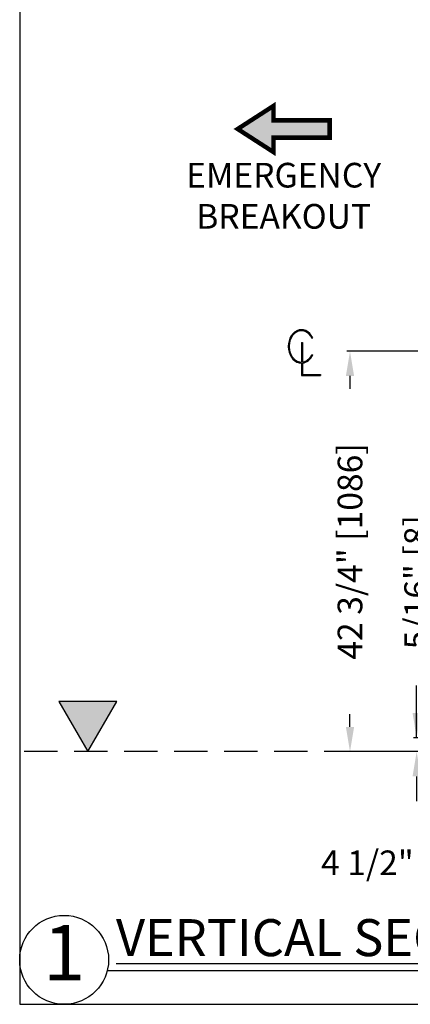
# Model space of a CAD drawing. Units: inches. Extents: x 0 to 13700, y -87 to 5913.
# Drawn here: x 0 to 9, y -87 to -65 of the extents above; entities that cross this region are included whole.
import ezdxf

# ---------------------------------------------------------------- set-up
doc = ezdxf.new("R2010")
doc.units = ezdxf.units.IN
doc.header["$MEASUREMENT"] = 0
doc.header["$PDSIZE"] = -1
doc.linetypes.add('HIDDEN', pattern=[0.075, 0.05, -0.025])
doc.layers.get('0').update_dxf_attribs({"lineweight": 25})
doc.layers.get('Defpoints').update_dxf_attribs({"lineweight": 0})
for name, color, linetype, lineweight in [('DIM', 7, 'Continuous', 25), ('NOTES', 7, 'Continuous', 25), ('OBJECTS', 7, 'Continuous', 25)]:
    doc.layers.add(name, color=color, linetype=linetype, lineweight=lineweight)
doc.layers.add('ZOOM BOUNDARY', color=40, linetype='Continuous', lineweight=25, plot=False)
doc.styles.add('DIM', font='ARRomD.shx')
doc.styles.get("Standard").update_dxf_attribs({"font": 'ARRomD.shx', "height": 0.36})
doc.dimstyles.get("Standard").update_dxf_attribs({"dimscale": 0, "dimtxt": 0.36, "dimasz": 0.4, "dimexe": 0.05, "dimexo": 0.2, "dimgap": 0.125, "dimtad": 0, "dimdec": 5, "dimzin": 0, "dimdsep": 46, "dimlunit": 4, "dimtxsty": 'DIM', "dimcen": 0.09, "dimclrd": 256, "dimclre": 256, "dimclrt": 256, "dimadec": 0, "dimazin": 0, "dimtfac": 1, "dimtdec": 4, "dimtofl": 0, "dimtmove": 0, "dimatfit": 3, "dimfxl": 1, "dimfrac": 2, "dimtolj": 1, "dimtzin": 0, "dimlwd": -1, "dimlwe": -1, "dimarcsym": 0})

# ---------------------------------------------------------------- blocks, each defined once
blk = doc.blocks.new('A$C11392')
at = {"lineweight": 50}
blk.add_hatch(color=256, dxfattribs=at).paths.add_polyline_path([(0.807, 1.04), (0.807, 0.714), (2.071, 0.714), (2.071, 0.325), (0.807, 0.325), (0.807, 0), (0, 0.52)])
at = {"lineweight": 50, "const_width": 0.1}
blk.add_lwpolyline([(0.807, 0.325), (0.807, 0), (0, 0.52), (0.807, 1.04), (0.807, 0.714), (2.071, 0.714), (2.071, 0.325)], close=True, dxfattribs=at)
blk = doc.blocks.new('*D6113')
at = {"layer": 'Defpoints', "color": 0}
for p in [(12.432, -80.989), (8.932, -81.301), (12.482, -81.301)]:
    blk.add_point(p, dxfattribs=at)
at = {"layer": 'DIM'}
for p, q in [((8.932, -80.989), (8.932, -79.816)), ((8.932, -80.434), (8.932, -79.879)), ((12.155, -80.989), (8.863, -80.989)), ((8.932, -81.856), (8.932, -82.411))]:
    blk.add_line(p, q, dxfattribs=at)
for points in [[(8.84, -80.434), (9.025, -80.434), (8.932, -80.989)], [(9.025, -81.856), (8.84, -81.856), (8.932, -81.301)]]:
    blk.add_solid(points, dxfattribs=at)
at = {"layer": 'DIM', "insert": (8.932, -77.49), "char_height": 0.5548, "attachment_point": 5, "rotation": 90, "style": 'DIM'}
blk.add_mtext('\\A1;5/16" [8]', dxfattribs=at)
blk = doc.blocks.new('*D6119')
at = {"layer": 'Defpoints', "color": 0}
for p in [(7.432, -72.296), (12.467, -72.296), (12.482, -81.301)]:
    blk.add_point(p, dxfattribs=at)
at = {"layer": 'DIM'}
for p, q in [((12.19, -72.296), (7.363, -72.296)), ((7.432, -72.851), (7.432, -73.138)), ((7.432, -80.746), (7.432, -80.459)), ((12.205, -81.301), (7.363, -81.301))]:
    blk.add_line(p, q, dxfattribs=at)
for points in [[(7.525, -72.851), (7.34, -72.851), (7.432, -72.296)], [(7.34, -80.746), (7.525, -80.746), (7.432, -81.301)]]:
    blk.add_solid(points, dxfattribs=at)
at = {"layer": 'DIM', "insert": (7.432, -76.799), "char_height": 0.5548, "attachment_point": 5, "rotation": 90, "style": 'DIM'}
blk.add_mtext('\\A1;{42 3/4" [1086]}', dxfattribs=at)
blk = doc.blocks.new('A$C3689')
at = {"color": 0, "linetype": 'ByBlock', "lineweight": -2}
for p, q in [((-0.066, 0.226), (-0.043, 0.226)), ((-0.066, 0.226), (-0.066, -0.213)), ((-0.043, 0.226), (-0.043, -0.212)), ((0.167, 0.324), (0.188, 0.333)), ((0.167, -0.044), (0.188, -0.054)), ((-0.066, -0.236), (-0.066, -0.516)), ((-0.043, -0.235), (-0.043, -0.493)), ((-0.066, -0.516), (0.363, -0.516)), ((-0.043, -0.493), (0.363, -0.493)), ((0.363, -0.493), (0.363, -0.516))]:
    blk.add_line(p, q, dxfattribs=at)
for start_param, end_param in [(-1.029349, 3.141593), (3.219218, 4.17279)]:
    blk.add_ellipse((-0.066, 0.14), major_axis=(0, 0.376), ratio=0.788732, start_param=start_param, end_param=end_param, dxfattribs=at)
for points, knots in [([(0.167, 0.324), (0.162, 0.334), (0.152, 0.353), (0.134, 0.38), (0.115, 0.405), (0.093, 0.427), (0.07, 0.446), (0.046, 0.462), (0.021, 0.475), (-0.005, 0.484), (-0.032, 0.49), (-0.058, 0.493), (-0.085, 0.492), (-0.112, 0.488), (-0.138, 0.481), (-0.164, 0.47), (-0.189, 0.456), (-0.213, 0.438), (-0.235, 0.418), (-0.256, 0.395), (-0.275, 0.369), (-0.291, 0.341), (-0.306, 0.311), (-0.318, 0.279), (-0.328, 0.245), (-0.335, 0.21), (-0.339, 0.175), (-0.34, 0.139), (-0.339, 0.104), (-0.335, 0.068), (-0.328, 0.034), (-0.318, 0), (-0.306, -0.032), (-0.291, -0.062), (-0.274, -0.09), (-0.255, -0.116), (-0.235, -0.139), (-0.212, -0.159), (-0.188, -0.177), (-0.164, -0.191), (-0.138, -0.202), (-0.112, -0.209), (-0.088, -0.213), (-0.072, -0.213), (-0.066, -0.213)], [0, 0, 0, 0, 0.033269, 0.065719, 0.097292, 0.127963, 0.157741, 0.186675, 0.214852, 0.242401, 0.269486, 0.296298, 0.323048, 0.34995, 0.377208, 0.405004, 0.433487, 0.462768, 0.492919, 0.523971, 0.555919, 0.588722, 0.622314, 0.656598, 0.691462, 0.726773, 0.76239, 0.79816, 0.833928, 0.86954, 0.904845, 0.939699, 0.973972, 1.007549, 1.040338, 1.072269, 1.103305, 1.133439, 1.162705, 1.191174, 1.218958, 1.246208, 1.273105, 1.291626, 1.291626, 1.291626, 1.291626]), ([(-0.043, -0.212), (-0.039, -0.212), (-0.026, -0.21), (-0.005, -0.205), (0.021, -0.195), (0.047, -0.183), (0.071, -0.166), (0.094, -0.147), (0.115, -0.125), (0.135, -0.1), (0.153, -0.073), (0.163, -0.054), (0.167, -0.044)], [1.3146561, 1.3146561, 1.3146561, 1.3146561, 1.32667, 1.3537613, 1.3813205, 1.4095106, 1.4384591, 1.4682535, 1.4989411, 1.5305307, 1.5629963, 1.5962801, 1.5962801, 1.5962801, 1.5962801])]:
    blk.add_open_spline(points, degree=3, knots=knots, dxfattribs=at)
blk = doc.blocks.new('*D6553')
at = {"layer": 'Defpoints', "color": 0}
for p in [(12.482, -81.301), (16.982, -81.301), (12.482, -83.801)]:
    blk.add_point(p, dxfattribs=at)
at = {"layer": 'DIM'}
for p, q in [((12.482, -81.578), (12.482, -83.87)), ((16.982, -81.578), (16.982, -83.87)), ((12.482, -83.801), (11.927, -83.801)), ((16.427, -83.801), (13.037, -83.801))]:
    blk.add_line(p, q, dxfattribs=at)
for points in [[(13.037, -83.709), (13.037, -83.893), (12.482, -83.801)], [(16.427, -83.893), (16.427, -83.709), (16.982, -83.801)]]:
    blk.add_solid(points, dxfattribs=at)
at = {"layer": 'DIM', "insert": (8.795, -83.801), "char_height": 0.5548, "attachment_point": 5, "style": 'DIM'}
blk.add_mtext('\\A1;4 1/2" [114]', dxfattribs=at)
blk = doc.blocks.new('A$C11806')
blk.add_hatch(color=256).paths.add_polyline_path([(1.299, 1.125), (0, 1.125), (0.65, 0)])
blk.add_lwpolyline([(1.299, 1.125), (0, 1.125), (0.65, 0)], close=True)

msp = doc.modelspace()

# ---------------------------------------------------------------- linework, layer by layer
msp.add_line((13.741483, -86.233197), (1.968246, -86.233197))
at = {"linetype": 'HIDDEN', "ltscale": 15}
msp.add_lwpolyline([(25.603065, -81.301032), (0, -81.301032)], dxfattribs=at)
at = {"layer": 'NOTES'}
msp.add_circle((1, -85.983197), 1, dxfattribs=at)
at = {"layer": 'ZOOM BOUNDARY'}
msp.add_lwpolyline([(0, -50), (0, -86.983197), (25.603065, -86.983197), (25.603065, -50)], close=True, dxfattribs=at)

# ---------------------------------------------------------------- block references
for name, p in [('A$C3689', (6.405101, -72.326612)), ('A$C11806', (0.883588, -81.301033))]:
    msp.add_blockref(name, p)
at = {"layer": 'OBJECTS'}
msp.add_blockref('A$C11392', (4.904434, -67.817165), dxfattribs=at)

# ---------------------------------------------------------------- texts
at = {"layer": 'NOTES'}
for s, insert, char_height, width, attachment_point in [('{\\FARROMD.SHX|c0;EMERGENCY\\PBREAKOUT}', (5.939821, -68.798636), 0.555, 3.85844405, 5), ('{1}', (1, -85.983197), 1.248, 2.59581338, 5), ('{\\LVERTICAL SECTION}', (2.167592, -85.483997), 0.832, 17.73581237, 4)]:
    msp.add_mtext(s, dxfattribs=dict(at, insert=insert, char_height=char_height, width=width, attachment_point=attachment_point))

# ---------------------------------------------------------------- dimensions: what is measured, and where the dimension line sits
at = {"layer": 'DIM'}
dim = msp.add_linear_dim(base=(7.432062, -72.296475), p1=(12.482032, -81.301032), p2=(12.467062, -72.296475), angle=90, text='{42 3/4" [1086]}', dimstyle='Standard', override={"dimscale": 1.387, "dimtxt": 0.4, "dimlfac": 1, "dimfxlon": 0, "dimtolj": 1}, dxfattribs=at)
dim.commit()
dim.dimension.update_dxf_attribs({"geometry": '*D6119', "text_midpoint": (7.432062, -76.798754)})
for base, p1, p2, angle, override, picture, middle in [((8.932062, -81.301032), (12.432062, -80.988532), (12.482299, -81.301032), 90, {"dimscale": 1.387, "dimtxt": 0.4, "dimlfac": 1, "dimse1": 0, "dimse2": 1, "dimfxlon": 0}, '*D6113', (8.932062, -77.489905)), ((12.482032, -83.801032), (16.982032, -81.301032), (12.482032, -81.301032), 180, {"dimscale": 1.387, "dimtxt": 0.4, "dimlfac": 1, "dimfxlon": 0, "dimtolj": 1}, '*D6553', (8.794924, -83.801032))]:
    dim = msp.add_linear_dim(base=base, p1=p1, p2=p2, angle=angle, dimstyle='Standard', override=override, dxfattribs=at)
    dim.commit()
    dim.dimension.update_dxf_attribs({"geometry": picture, "text_midpoint": middle, "dimtype": 160})

doc.saveas('drawing.dxf')
